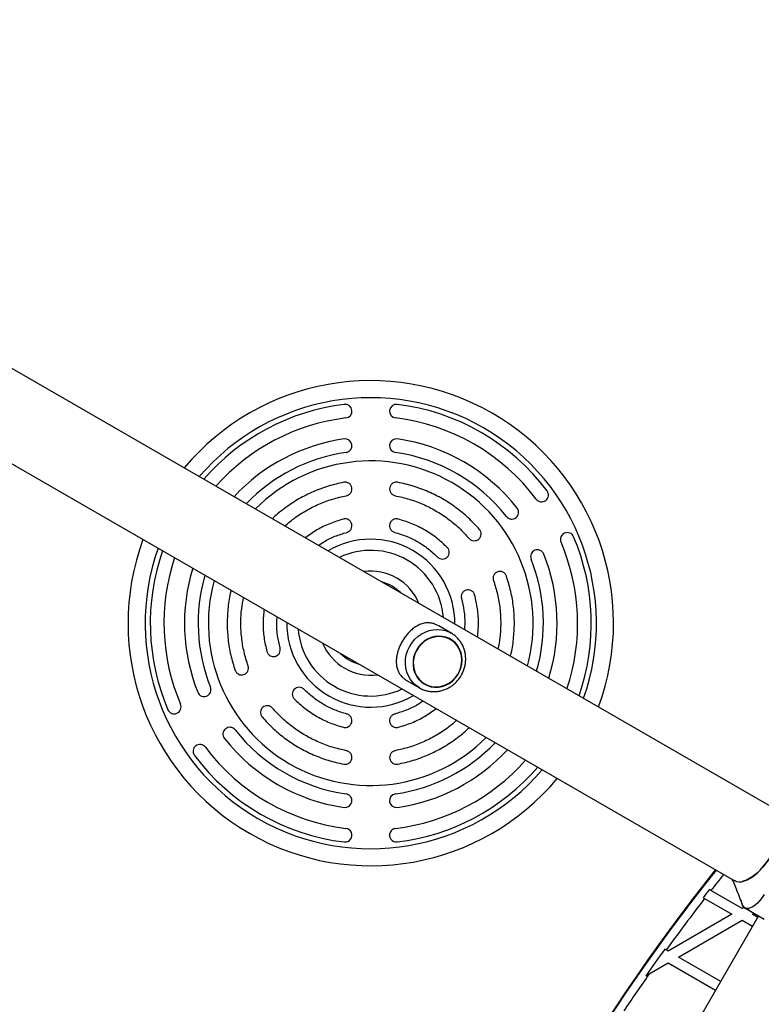
# Model space of a CAD drawing. Units: millimetres. Extents: x 300 to 15045, y 1471 to 14311.
# Drawn here: x 3742 to 4175, y 6866 to 7443 of the extents above; entities that cross this region are included whole.
import ezdxf

# ---------------------------------------------------------------- set-up
doc = ezdxf.new("R2010")
doc.units = ezdxf.units.MM

msp = doc.modelspace()

# ---------------------------------------------------------------- linework, layer by layer
at = {"color": 7, "linetype": 'Continuous', "lineweight": 25, "ltscale": 100}
for p, q in [((4183.72, 6980.63), (2295.13, 8071.01)), ((2270.98, 8029.18), (4159.57, 6938.8)), ((3993.93, 7083.68), (3986.71, 7087.85)), ((3993.42, 7083.96), (3993.93, 7083.68)), ((3993.55, 7080.09), (3993.54, 7080.09)), ((3968.21, 7055.81), (3975.43, 7051.64)), ((3978.34, 7053.77), (3978.35, 7053.76)), ((4160.27, 6938.57), (4159.57, 6938.8)), ((4141.3, 6928.8), (4142.17, 6928.3)), ((4142.17, 6928.3), (4158.15, 6919.07)), ((4145.87, 6933.09), (4145, 6933.59)), ((4164.15, 6922.53), (4145.87, 6933.09)), ((4165.16, 6923.12), (4164.15, 6922.53)), ((4165.63, 6922.78), (4177.1, 6916.15)), ((4173.74, 6918.09), (4008.74, 6632.3)), ((4158.15, 6919.07), (4120.85, 6897.53)), ((4170.15, 6919.07), (4171.1, 6919.62)), ((4173.27, 6917.27), (4170.15, 6919.07)), ((4126.85, 6894.07), (4164.15, 6915.61)), ((4164.15, 6915.61), (4170.27, 6912.07)), ((4119.72, 6898.19), (4118.85, 6898.69)), ((4120.85, 6897.53), (4119.72, 6898.19)), ((4151.62, 6879.77), (4126.85, 6894.07)), ((4109.81, 6884.23), (4120.85, 6890.61)), ((4120.85, 6890.61), (4148.62, 6874.57)), ((4107.78, 6883.06), (4109.81, 6884.23))]:
    msp.add_line(p, q, dxfattribs=at)
at = {"color": 8, "linetype": 'Continuous', "lineweight": 25, "ltscale": 100, "flags": 128}
msp.add_lwpolyline([(3975.43, 7051.64), (3973.45, 7052.99), (3971.69, 7054.63), (3970.18, 7056.52), (3968.95, 7058.63), (3968.03, 7060.91), (3967.43, 7063.33), (3967.17, 7065.83), (3967.25, 7068.36), (3967.67, 7070.88), (3968.42, 7073.34), (3969.48, 7075.69), (3970.84, 7077.88), (3972.48, 7079.87), (3974.35, 7081.63), (3976.42, 7083.11), (3978.65, 7084.3), (3981, 7085.15), (3983.42, 7085.67), (3985.86, 7085.84), (3988.28, 7085.65), (3990.64, 7085.12), (3992.87, 7084.24), (3993.42, 7083.96)], dxfattribs=at)
at = {"color": 7, "linetype": 'Continuous', "lineweight": 25, "ltscale": 100, "flags": 128}
for points in [[(4000.35, 7067.82), (4000.19, 7070.08), (3999.7, 7072.28), (3998.88, 7074.34), (3997.76, 7076.24), (3996.37, 7077.91), (3994.73, 7079.33), (3992.88, 7080.45), (3990.87, 7081.26), (3988.75, 7081.73), (3986.56, 7081.86), (3984.36, 7081.64), (3982.19, 7081.07), (3980.11, 7080.17), (3978.17, 7078.96), (3976.41, 7077.46), (3974.88, 7075.72), (3973.6, 7073.78), (3972.62, 7071.67), (3971.94, 7069.45), (3971.6, 7067.18), (3971.59, 7064.89), (3971.92, 7062.66), (3972.58, 7060.52), (3973.55, 7058.54), (3974.81, 7056.75), (3976.33, 7055.2), (3978.08, 7053.92), (3980.01, 7052.95), (3982.09, 7052.31), (3984.25, 7052.01), (3986.45, 7052.06), (3988.64, 7052.46), (3990.77, 7053.19), (3992.79, 7054.25), (3994.64, 7055.61), (3996.29, 7057.23), (3997.7, 7059.08), (3998.83, 7061.11), (3999.67, 7063.28), (4000.18, 7065.53), (4000.35, 7067.82)], [(3978.45, 7053.94), (3980.38, 7053.02), (3982.45, 7052.44), (3984.59, 7052.19), (3986.76, 7052.29), (3988.92, 7052.73), (3991.01, 7053.51), (3992.97, 7054.6), (3994.78, 7055.98), (3996.38, 7057.61), (3997.73, 7059.46), (3998.8, 7061.49), (3999.58, 7063.65), (4000.04, 7065.88), (4000.16, 7068.14), (3999.95, 7070.37), (3999.42, 7072.51), (3998.57, 7074.53), (3997.42, 7076.37), (3996.01, 7077.99), (3994.36, 7079.34), (3992.51, 7080.41), (3990.51, 7081.16), (3988.4, 7081.58), (3986.23, 7081.65), (3984.06, 7081.38), (3981.93, 7080.77), (3979.9, 7079.84), (3978.01, 7078.6), (3976.3, 7077.09), (3974.82, 7075.34), (3973.6, 7073.39), (3972.68, 7071.29), (3972.06, 7069.09), (3971.77, 7066.84), (3971.81, 7064.59), (3972.18, 7062.4), (3972.87, 7060.31), (3973.88, 7058.38), (3975.16, 7056.64), (3976.7, 7055.15), (3978.45, 7053.94)], [(4183.84, 6980.53), (4185.4, 6979.12), (4186.55, 6976.87), (4187.13, 6973.96), (4187.11, 6970.5), (4186.5, 6966.63), (4185.32, 6962.49), (4183.61, 6958.25), (4181.45, 6954.06), (4178.9, 6950.09), (4176.08, 6946.49), (4173.09, 6943.39), (4170.04, 6940.93), (4167.05, 6939.18), (4164.24, 6938.23), (4164.21, 6938.23)], [(4159.57, 6938.8), (4160.84, 6938.27), (4162.27, 6938.05), (4163.83, 6938.15), (4165.51, 6938.57), (4167.28, 6939.29), (4169.11, 6940.31), (4170.97, 6941.61), (4172.85, 6943.18), (4174.71, 6944.99), (4176.53, 6947.01), (4178.27, 6949.22), (4179.92, 6951.58), (4181.45, 6954.06)], [(4176.95, 6930.67), (4175.78, 6928.84), (4174.5, 6927.15), (4173.14, 6925.65), (4171.74, 6924.4), (4170.35, 6923.43), (4169, 6922.76), (4167.74, 6922.43), (4166.6, 6922.43), (4165.63, 6922.78), (4164.84, 6923.45), (4164.27, 6924.43), (4163.93, 6925.69), (4163.83, 6927.19), (4163.83, 6927.34)]]:
    msp.add_lwpolyline(points, dxfattribs=at)
at = {"color": 7, "linetype": 'Continuous', "lineweight": 25, "ltscale": 10000}
for centre, radius, start, end in [((3946.89, 7089.48), 142, 60, 140.20809), ((3946.89, 7089.48), 129, 96.8921, 139.21003), ((3931.89, 7213.58), 4, 276.8921, 96.8921), ((3961.89, 7213.58), 4, 83.1079, 263.1079), ((3946.89, 7089.48), 129, 36.8921, 83.1079), ((3946.89, 7089.48), 142, 339.79191, 60), ((3946.89, 7089.48), 121, 96.8921, 138.4872), ((3946.89, 7089.48), 121, 36.8921, 83.1079), ((3946.89, 7089.48), 109, 98.21321, 137.19935), ((3931.89, 7193.4), 4, 278.21321, 98.21321), ((3961.89, 7193.4), 4, 81.78679, 261.78679), ((3946.89, 7089.48), 109, 38.21321, 81.78679), ((3946.89, 7089.48), 101, 98.21321, 136.16605), ((3946.89, 7089.48), 101, 38.21321, 81.78679), ((3946.89, 7089.48), 95, 344.72681, 135.27319), ((4046.86, 7164.52), 4, 216.8921, 36.8921), ((4029.39, 7154.43), 4, 218.21321, 38.21321), ((4061.86, 7138.54), 4, 23.1079, 203.1079), ((3946.89, 7089.48), 142, 159.79191, 320.20809), ((3946.89, 7089.48), 121, 341.5128, 23.1079), ((3946.89, 7089.48), 129, 340.78997, 23.1079), ((3946.89, 7089.48), 129, 160.78997, 203.1079), ((4044.39, 7128.45), 4, 21.78679, 201.78679), ((3946.89, 7089.48), 109, 342.80065, 21.78679), ((3946.89, 7089.48), 121, 161.5128, 203.1079), ((3946.89, 7089.48), 101, 343.83395, 21.78679), ((3946.89, 7089.48), 109, 162.80065, 201.78679), ((3946.89, 7089.48), 101, 163.83395, 201.78679), ((3946.89, 7089.48), 95, 164.72681, 240), ((3946.89, 7089.48), 25, 45.01643, 74.98357), ((3946.89, 7089.48), 25, 225.01643, 254.98357), ((3849.39, 7050.51), 4, 201.78679, 21.78679), ((3831.92, 7040.42), 4, 203.1079, 23.1079), ((3864.39, 7024.53), 4, 38.21321, 218.21321), ((3946.89, 7089.48), 101, 218.21321, 261.78679), ((3946.89, 7089.48), 109, 218.21321, 261.78679), ((3946.89, 7089.48), 95, 240, 315.27319), ((3846.92, 7014.44), 4, 36.8921, 216.8921), ((3946.89, 7089.48), 121, 216.8921, 263.1079), ((3946.89, 7089.48), 101, 278.21321, 316.16605), ((3946.89, 7089.48), 109, 278.21321, 317.19935), ((3946.89, 7089.48), 129, 216.8921, 263.1079), ((3946.89, 7089.48), 121, 276.8921, 318.4872), ((3946.89, 7089.48), 129, 276.8921, 319.21003), ((3931.89, 6985.56), 4, 261.78679, 81.78679), ((3961.89, 6985.56), 4, 98.21321, 278.21321), ((3931.89, 6965.38), 4, 263.1079, 83.1079), ((3961.89, 6965.38), 4, 96.8921, 276.8921), ((5104.54, 6190.17), 1218.25, 141.7006, 158.2994), ((5104.54, 6190.17), 1218.04, 141.69916, 158.30084), ((5088.95, 6199.17), 1200, 141.57344, 158.42656), ((5088.95, 6199.17), 1195, 142.39977, 144.2006), ((5088.95, 6199.17), 1195.99, 142.11605, 142.40613), ((4167.17, 6925.4), 3.04, 195.86549, 289.52068), ((5088.95, 6199.17), 1195.99, 144.20544, 145.12308), ((5088.95, 6199.17), 1195, 145.02115, 146.28402)]:
    msp.add_arc(centre, radius, start, end, dxfattribs=at)
at = {"color": 8, "linetype": 'Continuous', "lineweight": 25, "ltscale": 10000}
for centre, radius, start, end in [((3946.89, 7089.48), 132, 60, 139.4581), ((3946.89, 7089.48), 132, 340.5419, 60), ((3946.89, 7089.48), 49.16, 359.42122, 120.57878), ((3946.89, 7089.48), 132, 160.5419, 319.4581), ((3946.89, 7089.48), 42.64, 4.49901, 115.50099), ((3946.89, 7089.48), 30.47, 60, 97.57848), ((3946.89, 7089.48), 30.47, 22.42152, 60), ((3946.89, 7089.48), 49.16, 179.42122, 240), ((3946.89, 7089.48), 42.64, 184.49901, 240), ((3946.89, 7089.48), 30.47, 202.42152, 277.57848), ((3946.89, 7089.48), 42.64, 240, 295.50099), ((3946.89, 7089.48), 49.16, 240, 300.57878), ((5104.54, 6190.17), 1218.03, 141.69904, 158.30096), ((5088.95, 6199.17), 1195, 141.53792, 142.10944)]:
    msp.add_arc(centre, radius, start, end, dxfattribs=at)
at = {"color": 7, "linetype": 'Continuous', "lineweight": 25, "ltscale": 100}
for points, knots in [([(3931.14, 7171.99), (3928.09, 7171.3), (3921.98, 7169.93), (3913.19, 7166.6), (3904.79, 7162.39), (3896.99, 7157.18), (3891.82, 7153.2), (3889.49, 7150.77), (3889.32, 7150.6)], [0, 0, 0, 0, 0.196986, 0.393971, 0.590957, 0.787943, 0.984928, 1, 1, 1, 1]), ([(3932.64, 7164.13), (3932.9, 7164.2), (3933.41, 7164.33), (3934.34, 7164.83), (3935.3, 7165.77), (3935.9, 7167.24), (3935.92, 7168.83), (3935.32, 7170.3), (3934.21, 7171.45), (3932.98, 7171.96), (3931.93, 7172.09), (3931.4, 7172.02), (3931.14, 7171.99)], [0, 0, 0, 0, 0.062971, 0.125574, 0.250505, 0.375616, 0.500189, 0.625008, 0.749702, 0.874195, 0.936946, 1, 1, 1, 1]), ([(3962.64, 7171.99), (3962.38, 7172.02), (3961.85, 7172.09), (3960.8, 7171.97), (3959.56, 7171.45), (3958.45, 7170.3), (3957.86, 7168.83), (3957.88, 7167.24), (3958.48, 7165.77), (3959.44, 7164.83), (3960.37, 7164.33), (3960.88, 7164.2), (3961.14, 7164.13)], [0, 0, 0, 0, 0.062975, 0.125584, 0.250515, 0.375618, 0.500184, 0.625002, 0.749703, 0.874204, 0.936951, 1, 1, 1, 1]), ([(3896.63, 7146.38), (3898.32, 7147.84), (3902.16, 7151.15), (3908.82, 7155.42), (3916.39, 7159.26), (3924.35, 7162.27), (3929.88, 7163.51), (3932.64, 7164.13)], [0, 0, 0, 0, 0.164907, 0.37368, 0.582453, 0.791227, 1, 1, 1, 1]), ([(3930.87, 7150.41), (3928.19, 7149.59), (3922.84, 7147.95), (3915.33, 7144.26), (3910.81, 7141.06), (3908.58, 7139.48)], [0, 0, 0, 0, 0.3359956, 0.6719912, 1, 1, 1, 1]), ([(3932.91, 7142.67), (3933.16, 7142.76), (3933.66, 7142.92), (3934.55, 7143.49), (3935.45, 7144.49), (3935.95, 7146), (3935.86, 7147.58), (3935.16, 7149.01), (3933.98, 7150.08), (3932.71, 7150.51), (3931.65, 7150.57), (3931.13, 7150.46), (3930.87, 7150.41)], [0, 0, 0, 0, 0.06297, 0.125571, 0.250502, 0.375616, 0.50019, 0.62501, 0.749702, 0.874194, 0.936945, 1, 1, 1, 1]), ([(3962.91, 7150.41), (3962.65, 7150.46), (3962.13, 7150.57), (3961.07, 7150.51), (3959.8, 7150.08), (3958.61, 7149), (3957.92, 7147.58), (3957.83, 7146), (3958.33, 7144.49), (3959.22, 7143.49), (3960.12, 7142.92), (3960.62, 7142.76), (3960.87, 7142.67)], [0, 0, 0, 0, 0.0629758, 0.1255859, 0.2505165, 0.3756181, 0.5001825, 0.6249993, 0.749703, 0.8742051, 0.9369518, 1, 1, 1, 1]), ([(3916.29, 7135.03), (3917.31, 7135.75), (3920.33, 7137.85), (3925.9, 7140.51), (3930.57, 7141.95), (3932.91, 7142.67)], [0, 0, 0, 0, 0.203082, 0.601541, 1, 1, 1, 1]), ([(4004.41, 7139.15), (4004.6, 7138.96), (4004.97, 7138.58), (4005.87, 7138.02), (4007.16, 7137.66), (4008.74, 7137.88), (4010.13, 7138.65), (4011.09, 7139.91), (4011.54, 7141.44), (4011.37, 7142.77), (4010.95, 7143.74), (4010.63, 7144.16), (4010.47, 7144.37)], [0, 0, 0, 0, 0.062971, 0.125574, 0.250505, 0.375616, 0.500189, 0.625008, 0.749702, 0.874195, 0.936946, 1, 1, 1, 1]), ([(3985.96, 7128.19), (3986.16, 7128.01), (3986.55, 7127.66), (3987.49, 7127.16), (3988.81, 7126.89), (3990.37, 7127.21), (3991.69, 7128.08), (3992.57, 7129.4), (3992.91, 7130.96), (3992.65, 7132.27), (3992.17, 7133.22), (3991.82, 7133.62), (3991.65, 7133.82)], [0, 0, 0, 0, 0.06297, 0.125571, 0.250502, 0.375616, 0.50019, 0.62501, 0.749702, 0.874194, 0.936945, 1, 1, 1, 1]), ([(4026.22, 7117.09), (4026.12, 7117.34), (4025.91, 7117.83), (4025.28, 7118.68), (4024.21, 7119.49), (4022.66, 7119.87), (4021.09, 7119.66), (4019.73, 7118.84), (4018.75, 7117.59), (4018.42, 7116.29), (4018.45, 7115.23), (4018.59, 7114.72), (4018.66, 7114.46)], [0, 0, 0, 0, 0.062975, 0.125584, 0.250515, 0.375618, 0.500184, 0.625002, 0.749703, 0.874204, 0.936951, 1, 1, 1, 1]), ([(4018.66, 7114.46), (4019.51, 7111.76), (4021.19, 7106.36), (4022.57, 7097.96), (4023.03, 7089.48), (4022.67, 7081.58), (4021.72, 7076.6), (4021.3, 7074.41)], [0, 0, 0, 0, 0.208773, 0.417547, 0.62632, 0.835093, 1, 1, 1, 1]), ([(4028.6, 7070.19), (4028.67, 7070.42), (4029.61, 7073.65), (4030.47, 7080.12), (4031.08, 7089.48), (4030.52, 7098.86), (4029.02, 7108.14), (4027.15, 7114.11), (4026.22, 7117.09)], [0, 0, 0, 0, 0.015072, 0.212057, 0.409043, 0.606029, 0.803014, 1, 1, 1, 1]), ([(3865.17, 7108.77), (3865.11, 7108.54), (3864.17, 7105.31), (3863.31, 7098.84), (3862.69, 7089.48), (3863.25, 7080.1), (3864.76, 7070.82), (3866.62, 7064.85), (3867.56, 7061.86)], [0, 0, 0, 0, 0.015072, 0.212057, 0.409043, 0.606029, 0.803014, 1, 1, 1, 1]), ([(4007.66, 7106.07), (4007.58, 7106.33), (4007.41, 7106.83), (4006.83, 7107.72), (4005.82, 7108.6), (4004.3, 7109.09), (4002.72, 7108.98), (4001.3, 7108.26), (4000.25, 7107.07), (3999.83, 7105.8), (3999.78, 7104.75), (3999.89, 7104.23), (3999.95, 7103.97)], [0, 0, 0, 0, 0.062976, 0.125586, 0.250517, 0.375618, 0.500183, 0.624999, 0.749703, 0.874205, 0.936952, 1, 1, 1, 1]), ([(3875.11, 7064.49), (3874.27, 7067.2), (3872.58, 7072.6), (3871.21, 7081), (3870.75, 7089.48), (3871.11, 7097.38), (3872.06, 7102.36), (3872.48, 7104.55)], [0, 0, 0, 0, 0.208773, 0.417547, 0.62632, 0.835093, 1, 1, 1, 1]), ([(3999.95, 7103.97), (4000.49, 7101.59), (4001.58, 7096.82), (4002.06, 7090.67), (4001.75, 7087), (4001.64, 7085.76)], [0, 0, 0, 0, 0.398459, 0.796918, 1, 1, 1, 1]), ([(4009.34, 7081.31), (4009.6, 7084.03), (4010.11, 7089.54), (4009.55, 7097.89), (4008.29, 7103.35), (4007.66, 7106.07)], [0, 0, 0, 0, 0.328009, 0.664004, 1, 1, 1, 1]), ([(3884.43, 7097.65), (3884.18, 7094.93), (3883.67, 7089.42), (3884.23, 7081.07), (3885.48, 7075.61), (3886.11, 7072.89)], [0, 0, 0, 0, 0.328009, 0.664004, 1, 1, 1, 1]), ([(3893.83, 7074.99), (3893.29, 7077.37), (3892.2, 7082.14), (3891.72, 7088.29), (3892.03, 7091.96), (3892.14, 7093.2)], [0, 0, 0, 0, 0.398459, 0.796918, 1, 1, 1, 1]), ([(3986.56, 7087.94), (3985.99, 7088.24), (3984.84, 7088.85), (3982.95, 7089.46), (3980.95, 7089.76), (3978.62, 7089.66), (3976.13, 7089.01), (3973.65, 7087.79), (3971.38, 7086.18), (3969.45, 7084.41), (3967.72, 7082.44), (3966.21, 7080.38), (3964.87, 7078.14), (3963.76, 7075.85), (3962.9, 7073.58), (3962.27, 7071.3), (3961.89, 7069.04), (3961.75, 7066.66), (3961.96, 7064.29), (3962.56, 7062.06), (3963.52, 7060.1), (3964.7, 7058.5), (3966.12, 7057.2), (3967.21, 7056.37), (3967.93, 7055.99), (3968.08, 7055.91)], [0, 0, 0, 0, 0.0347167, 0.0694717, 0.115912, 0.162438, 0.2245026, 0.2865542, 0.336683, 0.3867603, 0.4289475, 0.471109, 0.513404, 0.555705, 0.5958912, 0.6361015, 0.6803158, 0.7245585, 0.7778695, 0.8311863, 0.8776116, 0.9239605, 0.9576794, 0.9913602, 1, 1, 1, 1]), ([(3975.43, 7051.64), (3975.84, 7051.42), (3976.91, 7050.83), (3978.77, 7050.12), (3981, 7049.59), (3983.3, 7049.36), (3985.61, 7049.45), (3987.92, 7049.85), (3990.17, 7050.55), (3992.32, 7051.54), (3994.35, 7052.81), (3996.22, 7054.33), (3997.89, 7056.08), (3999.33, 7058.04), (4000.53, 7060.16), (4001.45, 7062.41), (4002.09, 7064.76), (4002.42, 7067.16), (4002.45, 7069.56), (4002.16, 7071.94), (4001.58, 7074.24), (4000.7, 7076.43), (3999.55, 7078.46), (3998.14, 7080.3), (3996.49, 7081.92), (3994.9, 7083.15), (3993.81, 7083.72), (3993.39, 7083.94)], [0, 0, 0, 0, 0.024638, 0.065491, 0.10635, 0.147236, 0.18818, 0.229208, 0.270335, 0.311567, 0.3529, 0.394325, 0.435831, 0.477402, 0.519023, 0.560678, 0.602344, 0.644004, 0.685635, 0.727217, 0.768725, 0.810138, 0.851442, 0.89263, 0.933704, 0.974683, 1, 1, 1, 1]), ([(3886.11, 7072.89), (3886.2, 7072.63), (3886.37, 7072.13), (3886.94, 7071.24), (3887.95, 7070.36), (3889.47, 7069.87), (3891.06, 7069.98), (3892.47, 7070.7), (3893.53, 7071.89), (3893.95, 7073.16), (3893.99, 7074.21), (3893.89, 7074.73), (3893.83, 7074.99)], [0, 0, 0, 0, 0.062976, 0.125586, 0.250517, 0.375618, 0.500183, 0.624999, 0.749703, 0.874205, 0.936952, 1, 1, 1, 1]), ([(3867.56, 7061.86), (3867.66, 7061.62), (3867.86, 7061.13), (3868.5, 7060.28), (3869.57, 7059.47), (3871.12, 7059.09), (3872.69, 7059.3), (3874.05, 7060.12), (3875.03, 7061.37), (3875.35, 7062.67), (3875.33, 7063.73), (3875.18, 7064.24), (3875.11, 7064.49)], [0, 0, 0, 0, 0.062975, 0.125584, 0.250515, 0.375618, 0.500184, 0.625002, 0.749703, 0.874204, 0.936951, 1, 1, 1, 1]), ([(3907.81, 7050.77), (3907.62, 7050.95), (3907.22, 7051.3), (3906.28, 7051.79), (3904.97, 7052.07), (3903.41, 7051.75), (3902.08, 7050.88), (3901.2, 7049.56), (3900.86, 7048), (3901.13, 7046.69), (3901.6, 7045.74), (3901.95, 7045.34), (3902.13, 7045.14)], [0, 0, 0, 0, 0.06297, 0.125571, 0.250502, 0.375616, 0.50019, 0.62501, 0.749702, 0.874194, 0.936945, 1, 1, 1, 1]), ([(3977.49, 7043.93), (3976.47, 7043.21), (3973.44, 7041.11), (3967.87, 7038.45), (3963.21, 7037.01), (3960.87, 7036.29)], [0, 0, 0, 0, 0.203082, 0.601541, 1, 1, 1, 1]), ([(3889.36, 7039.81), (3889.18, 7040), (3888.81, 7040.38), (3887.91, 7040.94), (3886.61, 7041.3), (3885.03, 7041.08), (3883.65, 7040.31), (3882.68, 7039.05), (3882.24, 7037.52), (3882.41, 7036.19), (3882.82, 7035.22), (3883.15, 7034.8), (3883.31, 7034.58)], [0, 0, 0, 0, 0.062971, 0.125574, 0.250505, 0.375616, 0.500189, 0.625008, 0.749702, 0.874195, 0.936946, 1, 1, 1, 1]), ([(3962.91, 7028.55), (3965.58, 7029.37), (3970.94, 7031.01), (3978.45, 7034.7), (3982.96, 7037.9), (3985.19, 7039.48)], [0, 0, 0, 0, 0.335996, 0.671991, 1, 1, 1, 1]), ([(3930.87, 7028.55), (3931.13, 7028.5), (3931.65, 7028.39), (3932.71, 7028.45), (3933.98, 7028.88), (3935.16, 7029.95), (3935.86, 7031.38), (3935.95, 7032.96), (3935.45, 7034.47), (3934.55, 7035.47), (3933.66, 7036.04), (3933.16, 7036.2), (3932.91, 7036.29)], [0, 0, 0, 0, 0.062976, 0.125586, 0.250517, 0.375618, 0.500183, 0.624999, 0.749703, 0.874205, 0.936952, 1, 1, 1, 1]), ([(3960.87, 7036.29), (3960.62, 7036.2), (3960.12, 7036.04), (3959.22, 7035.47), (3958.33, 7034.47), (3957.83, 7032.96), (3957.92, 7031.37), (3958.62, 7029.95), (3959.8, 7028.88), (3961.07, 7028.45), (3962.12, 7028.39), (3962.64, 7028.5), (3962.91, 7028.55)], [0, 0, 0, 0, 0.06297, 0.125571, 0.250502, 0.375616, 0.50019, 0.62501, 0.749702, 0.874194, 0.936945, 1, 1, 1, 1]), ([(3997.15, 7032.58), (3995.46, 7031.12), (3991.62, 7027.81), (3984.96, 7023.54), (3977.38, 7019.7), (3969.42, 7016.69), (3963.9, 7015.45), (3961.14, 7014.83)], [0, 0, 0, 0, 0.164907, 0.3736802, 0.5824535, 0.7912267, 1, 1, 1, 1]), ([(3962.64, 7006.97), (3965.69, 7007.65), (3971.8, 7009.02), (3980.58, 7012.36), (3988.99, 7016.57), (3996.79, 7021.78), (4001.96, 7025.76), (4004.29, 7028.19), (4004.45, 7028.36)], [0, 0, 0, 0, 0.196986, 0.393971, 0.590957, 0.787943, 0.984928, 1, 1, 1, 1]), ([(3931.14, 7006.97), (3931.4, 7006.94), (3931.93, 7006.87), (3932.98, 7006.99), (3934.22, 7007.51), (3935.32, 7008.66), (3935.92, 7010.13), (3935.9, 7011.72), (3935.3, 7013.19), (3934.34, 7014.13), (3933.41, 7014.63), (3932.9, 7014.76), (3932.64, 7014.83)], [0, 0, 0, 0, 0.062975, 0.125584, 0.250515, 0.375618, 0.500184, 0.625002, 0.749703, 0.874204, 0.936951, 1, 1, 1, 1]), ([(3961.14, 7014.83), (3960.88, 7014.76), (3960.37, 7014.63), (3959.44, 7014.13), (3958.48, 7013.19), (3957.87, 7011.71), (3957.86, 7010.13), (3958.46, 7008.66), (3959.56, 7007.51), (3960.8, 7007), (3961.85, 7006.87), (3962.37, 7006.94), (3962.64, 7006.97)], [0, 0, 0, 0, 0.062971, 0.125574, 0.250505, 0.375616, 0.500189, 0.625008, 0.749702, 0.874195, 0.936946, 1, 1, 1, 1]), ([(4158.13, 6939.64), (4158.44, 6939.03), (4159.39, 6937.18), (4160.72, 6933.8), (4162.43, 6929.37), (4163.61, 6926.21), (4164.23, 6924.54)], [0, 0, 0, 0, 0.124108, 0.378056, 0.671027, 1, 1, 1, 1])]:
    msp.add_open_spline(points, degree=3, knots=knots, dxfattribs=at)
for points in [[(4010.47, 7144.37), (4008.35, 7146.68), (4004.11, 7151.28), (3996.83, 7157.22), (3988.98, 7162.38), (3980.59, 7166.6), (3971.8, 7169.93), (3965.69, 7171.3), (3962.64, 7171.99)], [(3961.14, 7164.13), (3963.9, 7163.51), (3969.42, 7162.27), (3977.38, 7159.26), (3984.97, 7155.44), (3992.07, 7150.77), (3998.66, 7145.39), (4002.5, 7141.23), (4004.41, 7139.15)], [(3991.65, 7133.82), (3989.6, 7135.73), (3985.51, 7139.56), (3978.47, 7144.18), (3970.95, 7147.96), (3965.59, 7149.59), (3962.91, 7150.41)], [(3960.87, 7142.67), (3963.21, 7141.96), (3967.89, 7140.54), (3974.46, 7137.23), (3980.61, 7133.2), (3984.18, 7129.86), (3985.96, 7128.19)], [(3932.91, 7036.29), (3930.57, 7037), (3925.89, 7038.42), (3919.32, 7041.73), (3913.17, 7045.76), (3909.6, 7049.1), (3907.81, 7050.77)], [(3902.13, 7045.14), (3904.18, 7043.23), (3908.27, 7039.4), (3915.31, 7034.78), (3922.83, 7030.99), (3928.19, 7029.36), (3930.87, 7028.55)], [(3932.64, 7014.83), (3929.88, 7015.45), (3924.35, 7016.69), (3916.4, 7019.7), (3908.81, 7023.52), (3901.71, 7028.19), (3895.12, 7033.57), (3891.28, 7037.73), (3889.36, 7039.81)], [(3883.31, 7034.58), (3885.43, 7032.28), (3889.67, 7027.68), (3896.95, 7021.74), (3904.8, 7016.58), (3913.19, 7012.36), (3921.98, 7009.03), (3928.09, 7007.65), (3931.14, 7006.97)]]:
    msp.add_open_spline(points, degree=3, dxfattribs=at)

doc.saveas('drawing.dxf')
